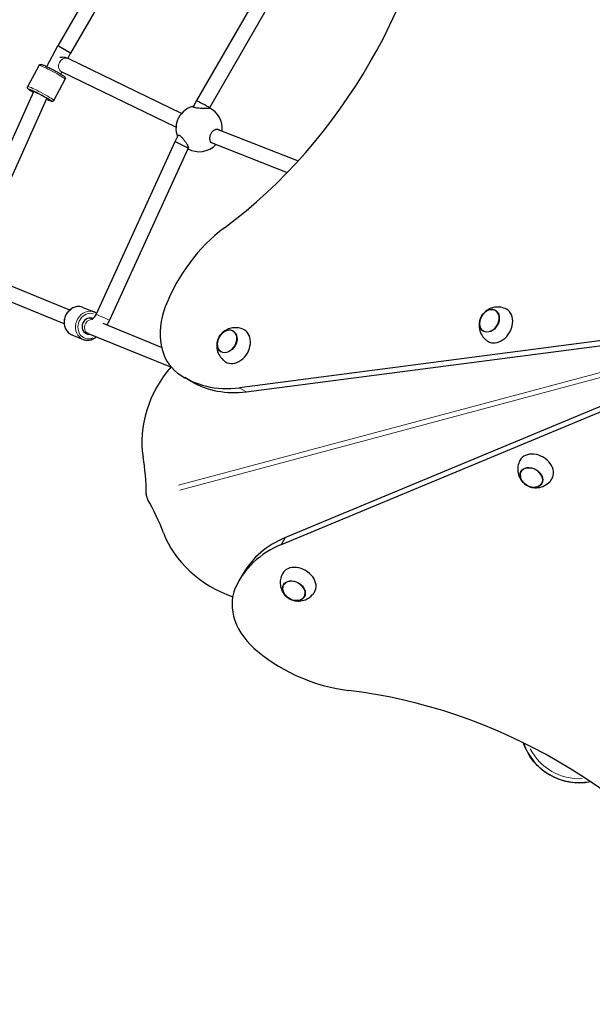
# Model space of a CAD drawing. Units: millimetres. Extents: x 1470 to 12534, y -1230 to 9981.
# Drawn here: x 3647 to 4266, y 6505 to 7569 of the extents above; entities that cross this region are included whole.
import ezdxf

# ---------------------------------------------------------------- set-up
doc = ezdxf.new("R2010")
doc.units = ezdxf.units.MM
doc.header["$LTSCALE"] = 50
for name, color, linetype, lineweight in [('Widoczne (ISO)', 7, 'Continuous', 25), ('Widoczne wąskie (ISO)', 7, 'Continuous', 15), ('Wymiar (ISO)', 116, 'Continuous', 18)]:
    doc.layers.add(name, color=color, linetype=linetype, lineweight=lineweight)
doc.styles.add('Tekst etykiety (ISO)', font='tahoma.ttf')
doc.dimstyles.new('Domyślne (ISO)', dxfattribs={"dimscale": 50, "dimtxt": 3.5, "dimasz": 2.5, "dimexe": 3.175, "dimexo": 0, "dimgap": 0.762, "dimtad": 1, "dimtoh": 1, "dimdec": 0, "dimrnd": 1e-08, "dimzin": 0, "dimtxsty": 'Tekst etykiety (ISO)', "dimcen": 0.09, "dimdle": 10, "dimclrd": 256, "dimclre": 256, "dimclrt": 256, "dimadec": 0, "dimazin": 0, "dimtfac": 0.714286, "dimtdec": 0, "dimtmove": 0, "dimatfit": 3, "dimfxl": 0, "dimtolj": 1, "dimtzin": 0, "dimlwd": -1, "dimlwe": -1, "dimarcsym": 0})

# ---------------------------------------------------------------- blocks, each defined once
blk = doc.blocks.new('*D5')
at = {"layer": 'Defpoints', "color": 0}
for p in [(1694.5, 9528.3), (3994.5, 9528.3), (7033.6, 1283.9)]:
    blk.add_point(p, dxfattribs=at)
at = {"layer": 'Wymiar (ISO)'}
for p, q in [((3994.5, 9528.3), (1535.8, 9528.3)), ((1694.5, 1408.9), (1694.5, 9403.3)), ((7033.6, 1283.9), (1535.8, 1283.9))]:
    blk.add_line(p, q, dxfattribs=at)
for points in [[(1673.7, 9403.3), (1715.4, 9403.3), (1694.5, 9528.3)], [(1673.7, 1408.9), (1715.4, 1408.9), (1694.5, 1283.9)]]:
    blk.add_solid(points, dxfattribs=at)
at = {"layer": 'Wymiar (ISO)', "insert": (1473.4, 5406.1), "char_height": 175, "attachment_point": 2, "rotation": 90, "style": 'Tekst etykiety (ISO)'}
blk.add_mtext('\\A1;8244', dxfattribs=at)
blk = doc.blocks.new('*D6')
at = {"layer": 'Defpoints', "color": 0}
for p in [(12533.7, 9757.7), (12533.7, 7457.7), (2073.4, 7298.9)]:
    blk.add_point(p, dxfattribs=at)
at = {"layer": 'Wymiar (ISO)'}
for p, q in [((2073.4, 7298.9), (2073.4, 9916.5)), ((12533.7, 7457.7), (12533.7, 9916.5)), ((2198.4, 9757.7), (12408.7, 9757.7))]:
    blk.add_line(p, q, dxfattribs=at)
for points in [[(2198.4, 9778.6), (2198.4, 9736.9), (2073.4, 9757.7)], [(12408.7, 9778.6), (12408.7, 9736.9), (12533.7, 9757.7)]]:
    blk.add_solid(points, dxfattribs=at)
at = {"layer": 'Wymiar (ISO)', "insert": (7303.6, 9978), "char_height": 175, "attachment_point": 2, "style": 'Tekst etykiety (ISO)'}
blk.add_mtext('\\A1;10460', dxfattribs=at)
blk = doc.blocks.new('*D7')
at = {"layer": 'Defpoints', "color": 0}
for p in [(3125.4, 8166.6), (3806.6, 8166.6), (7033.6, 3238.6)]:
    blk.add_point(p, dxfattribs=at)
at = {"layer": 'Wymiar (ISO)'}
for p, q in [((3806.6, 8166.6), (2966.7, 8166.6)), ((3125.4, 3363.6), (3125.4, 8041.6)), ((7033.6, 3238.6), (2966.7, 3238.6))]:
    blk.add_line(p, q, dxfattribs=at)
for points in [[(3104.6, 8041.6), (3146.3, 8041.6), (3125.4, 8166.6)], [(3104.6, 3363.6), (3146.3, 3363.6), (3125.4, 3238.6)]]:
    blk.add_solid(points, dxfattribs=at)
at = {"layer": 'Wymiar (ISO)', "insert": (2904.3, 5702.6), "char_height": 175, "attachment_point": 2, "rotation": 90, "style": 'Tekst etykiety (ISO)'}
blk.add_mtext('\\A1;4928', dxfattribs=at)
blk = doc.blocks.new('*D8')
at = {"layer": 'Defpoints', "color": 0}
for p in [(11068.2, 8504.2), (11068.2, 7489.8), (3358.6, 7396.5)]:
    blk.add_point(p, dxfattribs=at)
at = {"layer": 'Wymiar (ISO)'}
for p, q in [((3358.6, 7396.5), (3358.6, 8663)), ((11068.2, 7489.8), (11068.2, 8663)), ((3483.6, 8504.2), (10943.2, 8504.2))]:
    blk.add_line(p, q, dxfattribs=at)
for points in [[(3483.6, 8525.1), (3483.6, 8483.4), (3358.6, 8504.2)], [(10943.2, 8525.1), (10943.2, 8483.4), (11068.2, 8504.2)]]:
    blk.add_solid(points, dxfattribs=at)
at = {"layer": 'Wymiar (ISO)', "insert": (7213.4, 8724.5), "char_height": 175, "attachment_point": 2, "style": 'Tekst etykiety (ISO)'}
blk.add_mtext('\\A1;7710', dxfattribs=at)

msp = doc.modelspace()

# ---------------------------------------------------------------- linework, layer by layer
at = {"layer": 'Widoczne (ISO)'}
for p, q in [((3842.3, 7807.8), (3688.4, 7541.2)), ((3856, 7799.5), (3702.2, 7533.2)), ((3968.6, 7707.4), (3838.3, 7481.8)), ((3982.3, 7699.2), (3852.3, 7474.1)), ((3676.4, 7518.6), (3688.4, 7541.2)), ((3689.3, 7540.6), (3688.4, 7541.2)), ((3702.2, 7533.2), (3689.3, 7540.6)), ((3699.2, 7527.5), (3702.2, 7533.2)), ((3822.2, 7467.8), (3699.6, 7527.3)), ((3655.9, 7497), (3668.1, 7519.9)), ((3684.2, 7482), (3696.4, 7505)), ((3816.2, 7453), (3692.6, 7512.9)), ((3581.4, 7311.4), (3662.5, 7491.6)), ((3596, 7304.8), (3676.7, 7484)), ((3838.3, 7481.8), (3834.7, 7475)), ((3852.3, 7474.1), (3852, 7473.4)), ((3818.6, 7444.5), (3814.8, 7437.4)), ((3860.7, 7451.1), (3948.2, 7416.6)), ((3814.8, 7437.4), (3729.8, 7251.1)), ((3829.6, 7431.1), (3829.2, 7430.3)), ((3854.4, 7436.4), (3936.4, 7404)), ((3829.2, 7430.3), (3744.3, 7244.5)), ((3701.3, 7255.4), (3586.2, 7302.4)), ((3695.3, 7240.6), (3570.5, 7291.5)), ((3715.6, 7258.2), (3727.7, 7253.3)), ((4498.3, 7251.2), (3884.8, 7171.4)), ((3725.7, 7245.5), (3722.4, 7246.8)), ((3725.7, 7245.5), (3722.4, 7246.8)), ((3800.7, 7214.9), (3737.5, 7240.7)), ((3892.2, 7167.1), (4505.6, 7246.9)), ((3930.2, 7002), (4501.4, 7239.6)), ((4505.6, 7246.9), (3934.5, 7009.4)), ((3703.5, 7228.6), (3715.7, 7223.7)), ((3810.6, 7193.6), (3716.3, 7232)), ((3721.3, 7230), (3716.3, 7232)), ((3833.1, 7178), (3825.7, 7182.3)), ((3888.7, 6970.4), (3884.5, 6963))]:
    msp.add_line(p, q, dxfattribs=at)
for centre, radius, start, end in [((3841.2, 7451.6), 25, 103.9115, 200.3506), ((3841.2, 7451.6), 25, 354.0709, 63.6369), ((3841.2, 7451.6), 25, 240.7047, 316.6888), ((4252.1, 6807.9), 63.5, 198.8826, 281.1174)]:
    msp.add_arc(centre, radius, start, end, dxfattribs=at)
for centre, major_axis, ratio, start_param, end_param in [((3717.2, 7702.1), (-236.5, -409.6), 0.754696, 1.052613, 2.088979), ((3669.2, 7487.8), (-7.96, 4.21), 0.064274, 2.775326, 6.846063), ((3845.3, 7477.9), (-7, 3.87), 0.032171, 5.758988, 6.283784), ((3845.3, 7477.9), (7, -3.87), 0.032171, 0.000598, 2.617396), ((3822, 7433.8), (-7.18, 3.53), 0.023071, 3.75351, 6.283853), ((3822, 7433.8), (7.18, -3.53), 0.023071, 0.000668, 0.611917), ((3916, 7230.2), (-75, -129.9), 0.754696, 4.18879, 4.919374), ((3856.6, 7245.5), (-35, -60.6), 0.754696, 4.919374, 6.202162), ((4163.9, 7238.7), (-10, -17.3), 0.754696, 6.251737, 9.456226), ((3722.6, 7238.1), (3.4, 8.33), 0.863994, 6.214111, 9.90066), ((3880.3, 7216.4), (-10, -17.3), 0.754696, 6.251737, 9.456226), ((3861.5, 7135.6), (50, 86.6), 0.754696, 1.315912, 2.4061), ((3900.7, 7312.2), (-75, -129.9), 0.754696, 6.202162, 6.806784), ((3908.1, 7307.9), (-75, -129.9), 0.754696, 0, 0.523599), ((3578.3, 6999.4), (125, 216.5), 0.754696, 5.367225, 5.547693), ((4205.6, 7083.2), (17.3, -10), 0.754696, 6.251737, 9.456226), ((3578.8, 6997.6), (-216.5, 125), 0.754696, 3.877085, 4.057553), ((3892.2, 7021.3), (-86.6, 50), 0.754696, 0.735492, 1.825681), ((4018.7, 6895.4), (-129.9, 75), 0.754696, 5.759587, 6.283185), ((4014.4, 6888), (-129.9, 75), 0.754696, 5.759587, 6.364209), ((3948.8, 6960.7), (17.3, -10), 0.754696, 6.251737, 9.456226), ((3942.9, 6923.7), (-60.6, 35), 0.754696, 0.081024, 1.363812), ((3986.7, 6966.6), (129.9, -75), 0.754696, 4.505404, 5.235988), ((4050.4, 6458.5), (409.6, -236.5), 0.754696, 1.052613, 2.088979)]:
    msp.add_ellipse(centre, major_axis=major_axis, ratio=ratio, start_param=start_param, end_param=end_param, dxfattribs=at)
for centre, major_axis in [((4155.1, 7243.8), (-6.5, -11.3)), ((3871.5, 7221.5), (-6.5, -11.3)), ((4200.5, 7074.4), (11.3, -6.5)), ((3943.7, 6951.9), (11.3, -6.5))]:
    msp.add_ellipse(centre, major_axis=major_axis, ratio=0.754696, dxfattribs=at)
for points, knots in [([(3699.6, 7527.3), (3698.2, 7528), (3696.7, 7528.4), (3693.6, 7528.7), (3692, 7528.6), (3690.5, 7528.3)], [3.1817155, 3.1817155, 3.1817155, 3.1817155, 3.3860818, 3.3860818, 3.6160557, 3.6160557, 3.6160557, 3.6160557]), ([(3668.1, 7519.9), (3668.2, 7520.1), (3668.3, 7520.3), (3668.7, 7520.6), (3668.8, 7520.8), (3669.2, 7520.9), (3669.4, 7521), (3669.7, 7521), (3669.8, 7521), (3670.2, 7521.1), (3670.3, 7521), (3671, 7520.9), (3671.4, 7520.8), (3672.8, 7520.2), (3673.9, 7519.8), (3676.2, 7518.7), (3677.4, 7518.1), (3680, 7516.9), (3681.3, 7516.2), (3684, 7514.8), (3685.4, 7514.1), (3688, 7512.6), (3689.2, 7511.9), (3691.4, 7510.6), (3692.4, 7510), (3694.1, 7508.9), (3694.8, 7508.5), (3695.6, 7507.9), (3695.8, 7507.7), (3696.1, 7507.3), (3696.3, 7507.2), (3696.5, 7506.7), (3696.6, 7506.4), (3696.6, 7505.9), (3696.6, 7505.6), (3696.5, 7505.2), (3696.4, 7505.1), (3696.4, 7505)], [4.482624, 4.482624, 4.482624, 4.482624, 4.505065, 4.505065, 4.529711, 4.529711, 4.56012, 4.56012, 4.600776, 4.600776, 4.672261, 4.672261, 4.941871, 4.941871, 5.328928, 5.328928, 5.658989, 5.658989, 5.983253, 5.983253, 6.306215, 6.306215, 6.629639, 6.629639, 6.956074, 6.956074, 7.296322, 7.296322, 7.460269, 7.460269, 7.540929, 7.540929, 7.584398, 7.584398, 7.612925, 7.612925, 7.624217, 7.624217, 7.624217, 7.624217]), ([(3693.5, 7512.5), (3693.4, 7512.4), (3693.3, 7512.4), (3693, 7512.2), (3692.6, 7511.9), (3691.9, 7511.4), (3691.6, 7511.1), (3691.2, 7510.8)], [3.827719, 3.827719, 3.827719, 3.827719, 3.9020221, 3.9020221, 4.0967132, 4.0967132, 4.2605384, 4.2605384, 4.2605384, 4.2605384]), ([(3662.1, 7490.6), (3662.1, 7490.6), (3662, 7490.7), (3660.9, 7491.3), (3659.9, 7491.9), (3658.2, 7493), (3657.5, 7493.5), (3656.7, 7494.1), (3656.5, 7494.3), (3656.2, 7494.7), (3656, 7494.8), (3655.8, 7495.3), (3655.7, 7495.5), (3655.7, 7496.1), (3655.7, 7496.4), (3655.8, 7496.8), (3655.9, 7496.9), (3655.9, 7497)], [3.477288, 3.477288, 3.477288, 3.477288, 3.488046, 3.488046, 3.814481, 3.814481, 4.154729, 4.154729, 4.318677, 4.318677, 4.399336, 4.399336, 4.442805, 4.442805, 4.471332, 4.471332, 4.482624, 4.482624, 4.482624, 4.482624]), ([(3684.2, 7482), (3684.1, 7481.8), (3684, 7481.6), (3683.6, 7481.3), (3683.5, 7481.2), (3683.1, 7481.1), (3682.9, 7481), (3682.6, 7480.9), (3682.5, 7480.9), (3682.1, 7480.9), (3682, 7480.9), (3681.3, 7481.1), (3680.9, 7481.2), (3679.5, 7481.7), (3678.4, 7482.2), (3676.9, 7482.9), (3676.6, 7483), (3676.3, 7483.2)], [1.3410314, 1.3410314, 1.3410314, 1.3410314, 1.3634722, 1.3634722, 1.3881185, 1.3881185, 1.418527, 1.418527, 1.4591832, 1.4591832, 1.5306682, 1.5306682, 1.8002788, 1.8002788, 2.1873354, 2.1873354, 2.2736214, 2.2736214, 2.2736214, 2.2736214]), ([(3835.5, 7474.5), (3835, 7474.7), (3834.7, 7474.9), (3834.6, 7475.4), (3834.8, 7475.6), (3835.1, 7475.7), (3835.1, 7475.7), (3835.1, 7475.7)], [0, 0, 0, 0, 0.3103248, 0.3103248, 0.6206496, 0.6206496, 0.6278311, 0.6278311, 0.6278311, 0.6278311]), ([(3852.3, 7473.9), (3852.3, 7473.9), (3852.4, 7473.8), (3852.5, 7473.6), (3852.3, 7473.5), (3851.7, 7473.3), (3851.1, 7473.3), (3849.5, 7473.2), (3848.5, 7473.2), (3846.5, 7473.2), (3845.3, 7473.3), (3842.8, 7473.4), (3841.6, 7473.5), (3839.4, 7473.7), (3838.4, 7473.9), (3836.7, 7474.2), (3835.9, 7474.3), (3835.5, 7474.5)], [2.843096, 2.843096, 2.843096, 2.843096, 2.930699, 2.930699, 3.239685, 3.239685, 3.580906, 3.580906, 3.922127, 3.922127, 4.27245, 4.27245, 4.622774, 4.622774, 4.933099, 4.933099, 5.243423, 5.243423, 5.243423, 5.243423]), ([(3818, 7443.3), (3818, 7443.3), (3818, 7443.3), (3818, 7443.8), (3818.1, 7444.2), (3818.6, 7444.6), (3819, 7444.6), (3819.5, 7444.4)], [4.6155923, 4.6155923, 4.6155923, 4.6155923, 4.6227738, 4.6227738, 4.9330986, 4.9330986, 5.2434234, 5.2434234, 5.2434234, 5.2434234]), ([(3819.5, 7444.4), (3820, 7444.2), (3820.6, 7443.8), (3821.9, 7442.7), (3822.6, 7442), (3824, 7440.4), (3824.8, 7439.4), (3826.3, 7437.4), (3827, 7436.4), (3828.1, 7434.6), (3828.6, 7433.7), (3829.4, 7432.2), (3829.6, 7431.6), (3829.7, 7430.7), (3829.6, 7430.4), (3829.3, 7430.2), (3829.2, 7430.2), (3829.1, 7430.1)], [0, 0, 0, 0, 0.310325, 0.310325, 0.62065, 0.62065, 0.970973, 0.970973, 1.321297, 1.321297, 1.662517, 1.662517, 2.003738, 2.003738, 2.312725, 2.312725, 2.396518, 2.396518, 2.396518, 2.396518]), ([(3856.7, 7435.5), (3856, 7435.5), (3855.4, 7435.7), (3854.3, 7436.4), (3853.8, 7436.9), (3853.1, 7438.4), (3852.9, 7439.3), (3852.8, 7441.2), (3852.8, 7442.2), (3853.3, 7444.2), (3853.7, 7445.3), (3854.7, 7447.1), (3855.3, 7448), (3856.7, 7449.5), (3857.4, 7450), (3858.9, 7450.8), (3859.8, 7451.1), (3861.3, 7451.1), (3862, 7450.9), (3862.5, 7450.6)], [2.315061, 2.315061, 2.315061, 2.315061, 2.642593, 2.642593, 2.983814, 2.983814, 3.325035, 3.325035, 3.634022, 3.634022, 3.943008, 3.943008, 4.251995, 4.251995, 4.560982, 4.560982, 4.902203, 4.902203, 5.243423, 5.243423, 5.243423, 5.243423]), ([(3715.6, 7258.2), (3714.3, 7258.8), (3712.8, 7259.1), (3709.8, 7259.2), (3708.3, 7259), (3705.3, 7258.1), (3703.8, 7257.3), (3701.2, 7255.4), (3700, 7254.3), (3697.9, 7251.6), (3697, 7250.1), (3695.8, 7246.8), (3695.4, 7245.2), (3695.1, 7241.8), (3695.2, 7240.1), (3695.9, 7236.8), (3696.5, 7235.3), (3698.2, 7232.6), (3699.2, 7231.4), (3701.3, 7229.7), (3702.4, 7229.1), (3703.5, 7228.6)], [0.976038, 0.976038, 0.976038, 0.976038, 1.28382, 1.28382, 1.594974, 1.594974, 1.913357, 1.913357, 2.237983, 2.237983, 2.565891, 2.565891, 2.894659, 2.894659, 3.222321, 3.222321, 3.546295, 3.546295, 3.863545, 3.863545, 4.117631, 4.117631, 4.117631, 4.117631]), ([(3729.8, 7251.1), (3729.4, 7250.3), (3729, 7249.5), (3728.1, 7248.1), (3727.6, 7247.4), (3726.7, 7246.4), (3726.3, 7246), (3725.7, 7245.4), (3725.4, 7245.2), (3725.1, 7245), (3725.1, 7245), (3725.1, 7245)], [0.042273, 0.042273, 0.042273, 0.042273, 0.291462, 0.291462, 0.533447, 0.533447, 0.75645, 0.75645, 0.953387, 0.953387, 1.106168, 1.106168, 1.106168, 1.106168]), ([(4173.5, 7256.2), (4171.5, 7257.3), (4169.4, 7258), (4165.2, 7258.7), (4163, 7258.7), (4158.9, 7258.1), (4157, 7257.5), (4153.4, 7255.9), (4151.8, 7254.8), (4148.9, 7252.2), (4147.7, 7250.7), (4145.6, 7247.3), (4144.8, 7245.3), (4143.9, 7241.1), (4143.7, 7238.9), (4144.4, 7234.2), (4145, 7231.8), (4147.3, 7227.5), (4148.7, 7225.6), (4151.4, 7223.1), (4152.5, 7222.3), (4153.5, 7221.6)], [2.458302, 2.458302, 2.458302, 2.458302, 2.700255, 2.700255, 2.955357, 2.955357, 3.243616, 3.243616, 3.582383, 3.582383, 3.975771, 3.975771, 4.396758, 4.396758, 4.792191, 4.792191, 5.123606, 5.123606, 5.399235, 5.399235, 5.536998, 5.536998, 5.536998, 5.536998]), ([(4161.7, 7255), (4160.9, 7255.4), (4159.9, 7255.8), (4157.8, 7256), (4156.7, 7256), (4154.4, 7255.4), (4153.2, 7255), (4151, 7253.7), (4150, 7252.8), (4148.1, 7250.8), (4147.2, 7249.7), (4145.9, 7247.3), (4145.3, 7246), (4144.6, 7243.3), (4144.5, 7242), (4144.5, 7239.4), (4144.7, 7238.1), (4145.5, 7235.9), (4146.1, 7234.9), (4147.4, 7233.4), (4148, 7232.9), (4148.7, 7232.5)], [3.185798, 3.185798, 3.185798, 3.185798, 3.47461, 3.47461, 3.784051, 3.784051, 4.104426, 4.104426, 4.430857, 4.430857, 4.75889, 4.75889, 5.087104, 5.087104, 5.415077, 5.415077, 5.741131, 5.741131, 6.060277, 6.060277, 6.298825, 6.298825, 6.298825, 6.298825]), ([(3744.3, 7244.5), (3743.5, 7242.7), (3742.6, 7241), (3741.4, 7239.3), (3741.4, 7239.2), (3741.3, 7239.1)], [0.0422731, 0.0422731, 0.0422731, 0.0422731, 0.3491299, 0.3491299, 0.3684738, 0.3684738, 0.3684738, 0.3684738]), ([(3889.9, 7233.9), (3887.9, 7235), (3885.8, 7235.7), (3881.5, 7236.4), (3879.4, 7236.4), (3875.3, 7235.8), (3873.4, 7235.2), (3869.8, 7233.6), (3868.2, 7232.5), (3865.3, 7229.9), (3864, 7228.4), (3862, 7225), (3861.2, 7223), (3860.3, 7218.8), (3860.1, 7216.6), (3860.7, 7211.9), (3861.4, 7209.5), (3863.6, 7205.2), (3865.1, 7203.3), (3867.8, 7200.8), (3868.8, 7200), (3869.9, 7199.3)], [2.458302, 2.458302, 2.458302, 2.458302, 2.700255, 2.700255, 2.955357, 2.955357, 3.243616, 3.243616, 3.582383, 3.582383, 3.975771, 3.975771, 4.396758, 4.396758, 4.792191, 4.792191, 5.123606, 5.123606, 5.399235, 5.399235, 5.536998, 5.536998, 5.536998, 5.536998]), ([(3878.1, 7232.7), (3877.2, 7233.1), (3876.3, 7233.5), (3874.2, 7233.7), (3873, 7233.7), (3870.7, 7233.1), (3869.6, 7232.7), (3867.4, 7231.4), (3866.3, 7230.5), (3864.4, 7228.5), (3863.6, 7227.4), (3862.2, 7225), (3861.7, 7223.7), (3861, 7221), (3860.8, 7219.7), (3860.9, 7217.1), (3861.1, 7215.8), (3861.9, 7213.6), (3862.5, 7212.6), (3863.8, 7211.1), (3864.4, 7210.6), (3865.1, 7210.2)], [3.185798, 3.185798, 3.185798, 3.185798, 3.47461, 3.47461, 3.784051, 3.784051, 4.104426, 4.104426, 4.430857, 4.430857, 4.75889, 4.75889, 5.087104, 5.087104, 5.415077, 5.415077, 5.741131, 5.741131, 6.060277, 6.060277, 6.298825, 6.298825, 6.298825, 6.298825]), ([(3715.7, 7223.7), (3717, 7223.1), (3718.5, 7222.8), (3721.5, 7222.7), (3723, 7222.9), (3726, 7223.8), (3727.4, 7224.5), (3729.2, 7225.8), (3729.6, 7226.1), (3730, 7226.4)], [4.117631, 4.117631, 4.117631, 4.117631, 4.425413, 4.425413, 4.736567, 4.736567, 5.05495, 5.05495, 5.157026, 5.157026, 5.157026, 5.157026]), ([(4188, 7092.8), (4187, 7090.8), (4186.3, 7088.7), (4185.6, 7084.5), (4185.6, 7082.3), (4186.1, 7078.2), (4186.8, 7076.3), (4188.4, 7072.7), (4189.5, 7071.1), (4192.1, 7068.2), (4193.6, 7067), (4197, 7064.9), (4198.9, 7064.1), (4203.1, 7063.2), (4205.4, 7063), (4210.1, 7063.7), (4212.4, 7064.3), (4216.7, 7066.6), (4218.7, 7068), (4221.2, 7070.7), (4222, 7071.8), (4222.7, 7072.8)], [2.458302, 2.458302, 2.458302, 2.458302, 2.700255, 2.700255, 2.955357, 2.955357, 3.243616, 3.243616, 3.582383, 3.582383, 3.975771, 3.975771, 4.396758, 4.396758, 4.792191, 4.792191, 5.123606, 5.123606, 5.399235, 5.399235, 5.536998, 5.536998, 5.536998, 5.536998]), ([(4189.3, 7081), (4188.8, 7080.2), (4188.5, 7079.2), (4188.2, 7077.1), (4188.3, 7076), (4188.8, 7073.7), (4189.3, 7072.5), (4190.6, 7070.3), (4191.5, 7069.3), (4193.5, 7067.4), (4194.6, 7066.5), (4197, 7065.2), (4198.3, 7064.6), (4201, 7063.9), (4202.3, 7063.8), (4204.9, 7063.8), (4206.1, 7064), (4208.4, 7064.8), (4209.4, 7065.4), (4210.9, 7066.7), (4211.4, 7067.3), (4211.8, 7068)], [3.185798, 3.185798, 3.185798, 3.185798, 3.47461, 3.47461, 3.784051, 3.784051, 4.104426, 4.104426, 4.430857, 4.430857, 4.75889, 4.75889, 5.087104, 5.087104, 5.415077, 5.415077, 5.741131, 5.741131, 6.060277, 6.060277, 6.298825, 6.298825, 6.298825, 6.298825]), ([(3784, 7056.5), (3784, 7055.8), (3784.1, 7055), (3784.4, 7053.7), (3784.6, 7053.1), (3785, 7052.1), (3785.2, 7051.5), (3785.5, 7051.1)], [0, 0, 0, 0, 0.2343883, 0.2343883, 0.4073067, 0.4073067, 0.5802251, 0.5802251, 0.5802251, 0.5802251]), ([(3931.2, 6970.3), (3930.2, 6968.3), (3929.5, 6966.2), (3928.8, 6961.9), (3928.8, 6959.8), (3929.4, 6955.7), (3930, 6953.8), (3931.6, 6950.2), (3932.7, 6948.6), (3935.3, 6945.7), (3936.8, 6944.5), (3940.2, 6942.4), (3942.1, 6941.6), (3946.4, 6940.7), (3948.6, 6940.5), (3953.3, 6941.2), (3955.7, 6941.8), (3959.9, 6944.1), (3961.9, 6945.5), (3964.4, 6948.2), (3965.2, 6949.2), (3965.9, 6950.3)], [2.458302, 2.458302, 2.458302, 2.458302, 2.700255, 2.700255, 2.955357, 2.955357, 3.243616, 3.243616, 3.582383, 3.582383, 3.975771, 3.975771, 4.396758, 4.396758, 4.792191, 4.792191, 5.123606, 5.123606, 5.399235, 5.399235, 5.536998, 5.536998, 5.536998, 5.536998]), ([(3932.5, 6958.5), (3932, 6957.7), (3931.7, 6956.7), (3931.5, 6954.6), (3931.5, 6953.5), (3932, 6951.2), (3932.5, 6950), (3933.8, 6947.8), (3934.7, 6946.8), (3936.7, 6944.9), (3937.8, 6944), (3940.2, 6942.7), (3941.5, 6942.1), (3944.2, 6941.4), (3945.5, 6941.3), (3948.1, 6941.3), (3949.3, 6941.5), (3951.6, 6942.3), (3952.6, 6942.9), (3954.1, 6944.2), (3954.6, 6944.8), (3955, 6945.5)], [3.185798, 3.185798, 3.185798, 3.185798, 3.47461, 3.47461, 3.784051, 3.784051, 4.104426, 4.104426, 4.430857, 4.430857, 4.75889, 4.75889, 5.087104, 5.087104, 5.415077, 5.415077, 5.741131, 5.741131, 6.060277, 6.060277, 6.298825, 6.298825, 6.298825, 6.298825]), ([(4220.3, 6752.7), (4218.1, 6754), (4215.9, 6755.4), (4209.8, 6760), (4206.2, 6763.5), (4200, 6770.9), (4197.6, 6774.8), (4193.8, 6782), (4192.6, 6785.2), (4191.8, 6787.4)], [0, 0, 0, 0, 0.767691, 0.767691, 2.330228, 2.330228, 4.018632, 4.018632, 5.820321, 5.820321, 5.820321, 5.820321]), ([(4264.6, 6745.4), (4262.3, 6744.9), (4259.1, 6744.4), (4251, 6744), (4246.2, 6744.2), (4237.5, 6745.8), (4234, 6746.7), (4228.8, 6748.6), (4227, 6749.3), (4223.6, 6750.9), (4221.9, 6751.8), (4220.3, 6752.7)], [9.920129, 9.920129, 9.920129, 9.920129, 11.663518, 11.663518, 13.449477, 13.449477, 14.597116, 14.597116, 15.166541, 15.166541, 15.735322, 15.735322, 15.735322, 15.735322])]:
    msp.add_open_spline(points, degree=3, knots=knots, dxfattribs=at)
for points in [[(3862.5, 7450.6), (3862.7, 7450.4), (3862.9, 7450.3), (3863, 7450.2)], [(3730.1, 7252), (3729.4, 7252.5), (3728.6, 7252.9), (3727.7, 7253.3)]]:
    msp.add_open_spline(points, degree=3, dxfattribs=at)
at = {"layer": 'Widoczne wąskie (ISO)'}
for p, q in [((3819.1, 7065.9), (4449.7, 7234.8)), ((4451.1, 7229.5), (3820.5, 7060.5)), ((3891.8, 7167.3), (3885.2, 7171.1)), ((3930.4, 7002.4), (3934.2, 7009)), ((4220.3, 6752.7), (4220.4, 6752.9))]:
    msp.add_line(p, q, dxfattribs=at)
msp.add_arc((4252.1, 6807.9), 59.2, 206.9114, 273.0886, dxfattribs=at)
for centre, major_axis, ratio, start_param, end_param in [((3696.1, 7520.1), (3.49, 7.2), 0.829339, 0.15708, 2.984513), ((3682.2, 7512.5), (-14.1, 7.5), 0.064274, 3.298672, 6.126106), ((3669.2, 7487.8), (-12.4, 6.5), 0.064274, 2.470669, 7.028374), ((3670.1, 7489.5), (14.1, -7.5), 0.064274, 0.15708, 2.984513), ((3709.6, 7243.4), (-6, -14.8), 0.863994, 3.298672, 6.126106), ((3721.7, 7238.5), (6, 14.8), 0.863994, 0.15708, 2.984513), ((3722.6, 7238.1), (-5.3, -13), 0.863994, 3.219948, 7.033852), ((3737, 7247.8), (-7.28, 3.32), 0.018211, 0.15708, 2.984513), ((3724.3, 7237.4), (3.02, 7.41), 0.863994, 0.418816, 2.998289)]:
    msp.add_ellipse(centre, major_axis=major_axis, ratio=ratio, start_param=start_param, end_param=end_param, dxfattribs=at)
for centre, major_axis in [((4154.9, 7243.9), (-6.3, -11)), ((3871.3, 7221.6), (-6.3, -11)), ((4200.4, 7074.2), (11, -6.3)), ((3943.6, 6951.7), (11, -6.3))]:
    msp.add_ellipse(centre, major_axis=major_axis, ratio=0.754696, dxfattribs=at)

# ---------------------------------------------------------------- dimensions: what is measured, and where the dimension line sits
at = {"layer": 'Wymiar (ISO)'}
for base, p1, p2, angle, picture, middle in [((12533.7, 9757.7), (2073.4, 7298.9), (12533.7, 7457.7), 180, '*D6', (7303.6, 9757.7)), ((1694.5, 9528.3), (7033.6, 1283.9), (3994.5, 9528.3), 270, '*D5', (1694.5, 5406.1)), ((11068.2, 8504.2), (3358.6, 7396.5), (11068.2, 7489.8), 180, '*D8', (7213.4, 8504.2)), ((3125.4, 8166.6), (7033.6, 3238.6), (3806.6, 8166.6), 90, '*D7', (3125.4, 5702.6))]:
    dim = msp.add_linear_dim(base=base, p1=p1, p2=p2, angle=angle, dimstyle='Domyślne (ISO)', override={"dimtoh": 0, "dimdec": 0, "dimtp": 0, "dimtm": 0, "dimtdec": 0, "dimtofl": 0, "dimatfit": 1}, dxfattribs=at)
    dim.commit()
    dim.dimension.update_dxf_attribs({"geometry": picture, "text_midpoint": middle, "dimtype": 160})

doc.saveas('drawing.dxf')
